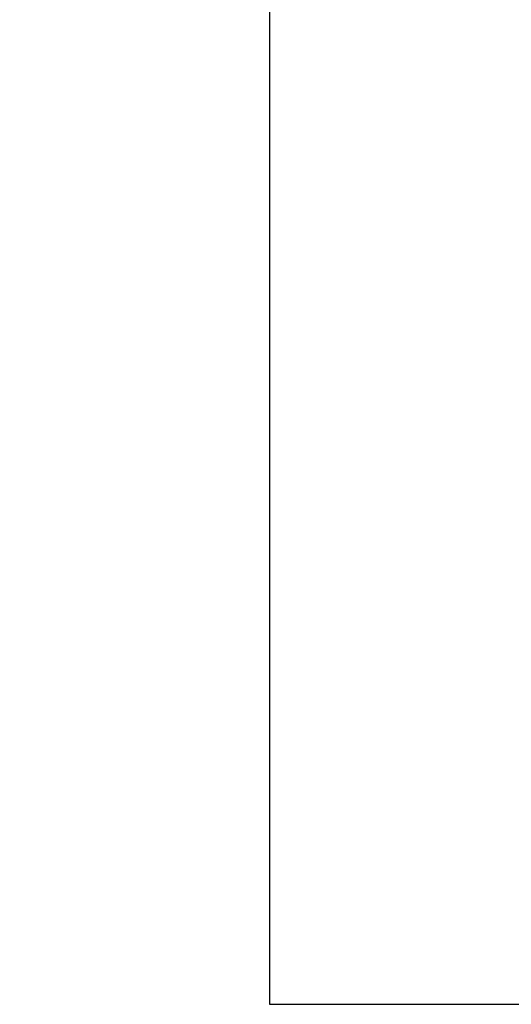
# Model space of a CAD drawing. Units: millimetres. Extents: x -30 to 354, y 0 to 482.
# Drawn here: x -30 to 29, y 0 to 120 of the extents above; entities that cross this region are included whole.
import ezdxf

# ---------------------------------------------------------------- set-up
doc = ezdxf.new("R2010")
doc.units = ezdxf.units.MM
doc.linetypes.add('DASHED', pattern=[0.2, 0.1, -0.1])
doc.layers.get('0').update_dxf_attribs({"plot": 0})
doc.layers.add('APL Joinery', color=2, linetype='Continuous')

# ---------------------------------------------------------------- blocks, each defined once
blk = doc.blocks.new('a4 specifiers manual')
for p, q in [((-8.078504833974876e-07, 482.000000110887), (-8.078504833974876e-07, 1.108869582822081e-07)), ((-8.078504833974876e-07, 1.108869582822081e-07), (353.9999991921495, 1.108869582822081e-07))]:
    blk.add_line(p, q)
blk = doc.blocks.new('hdl1')
at = {"layer": 'APL Joinery', "color": 8, "linetype": 'Continuous'}
for p, q in [((38.67869645472916, -49.07884665002317), (98.74358508992924, -57.52041623522351)), ((84.02471350852926, -107.6697179526233), (82.93692976272911, -113.8388461336232)), ((84.02471350852926, -107.6697179526233), (108.1704216303293, -107.6697179526233)), ((84.5171173851291, -107.2565420414232), (85.09806832972941, -106.9665420432235)), ((107.6780177539291, -107.2565420414232), (107.0972614919293, -106.9665420432235)), ((109.2579007773293, -113.8371186684232), (108.1704216303293, -107.6697179526233)), ((81.09756756952908, -122.2565420414232), (81.31659125132916, -115.9845244118234)), ((81.31659125132916, -115.9845244118234), (81.31956214232929, -115.8994492244234)), ((110.8755729965292, -115.8994492244234), (110.8785438875294, -115.9845244118234)), ((110.8785438875294, -115.9845244118234), (111.0975675695291, -122.2565420414232))]:
    blk.add_line(p, q, dxfattribs=at)
at = {"layer": 'APL Joinery', "color": 8, "linetype": 'DASHED'}
for p, q in [((91.84756756952908, -122.2565420414232), (92.0932316731292, -129.2914415382235)), ((100.1019034657293, -129.2914415382235), (100.3475675695291, -122.2565420414232)), ((92.0932316731292, -129.2914415382235), (100.1019034657293, -129.2914415382235)), ((99.10251263872902, -130.2565420414232), (93.09262250012904, -130.2565420414232))]:
    blk.add_line(p, q, dxfattribs=at)
at = {"layer": 'APL Joinery', "color": 8, "linetype": 'Continuous'}
for points in [[(84.62271250792907, -106.6221264528232), (84.62271250792907, -106.6221264528232), (84.71035523976212, -103.3827575852294), (84.73302051518186, -100.9010452484607), (84.70051353562923, -98.98791267912318), (84.70051450792931, -98.98791245282351), (84.64983975586603, -97.78983236444574), (84.60863511754457, -97.10422773216888), (84.5675133102639, -96.53877492675045), (84.51445948354677, -95.91572348236176), (84.46809216333969, -95.43735985551294), (84.41545557876094, -94.94737744761395), (84.36247133454691, -94.49713199554324), (84.30285189001512, -94.03021421675751), (84.28178375386943, -93.87354411834352), (84.28178450792899, -93.8735444528235), (84.0802807210153, -92.53870272515817), (83.85274654723895, -91.28229524622353), (83.51361506390168, -89.7215911547593), (83.14930457870406, -88.32320954412731), (82.77045015196342, -87.08328048484023), (82.38592853045662, -85.99229458922937), (82.002935584721, -85.03781006034242), (81.62713728035402, -84.20621100101849), (81.13579509648713, -83.24906477847358), (80.67307002330614, -82.46113240503055), (80.24341087809063, -81.81357037513638), (79.71278881121299, -81.11056100141312), (79.24835909821792, -80.57229023086339), (78.70923629528426, -80.02692668665614), (78.12786052993403, -79.5238365876086), (77.56811065337507, -79.11377714054063), (76.96241375338224, -78.74368331995086), (76.75354164192919, -78.63242943482342), (76.7535405079289, -78.63242845282335), (76.2158331736594, -78.3810625547832), (75.51034693197363, -78.11682868879453), (74.83173596942726, -77.92038498766115), (73.96418807835477, -77.73609083149691), (73.15821369136808, -77.61974489826767), (72.16461549620391, -77.53484699115316), (70.98803044185985, -77.50048765464194), (69.6736882899068, -77.52641045004535), (68.32271680848186, -77.60364490400073), (66.6797581412896, -77.74045499499019), (65.41479355592907, -77.85987543082334), (65.414794507929, -77.85987645282344), (63.11856644493997, -78.07176310743401), (60.84024822553516, -78.26608185114017), (58.11185482948082, -78.47072876788982), (55.99292619232898, -78.60391048902343), (55.9929265079291, -78.60391045282327), (52.69700911273191, -78.76214180224488), (49.66679015626943, -78.85903319886214), (46.54297747673428, -78.91487378972298), (45.50241130792921, -78.92419641992333), (45.50241050792926, -78.9241964528234), (42.23722554022066, -78.92416481120577), (38.88828407973148, -78.87624364473052), (37.77226143454942, -78.84911164400935), (37.77226050792893, -78.84911045282357), (34.05284096065299, -78.71763073917364), (31.16056265608501, -78.57187235661732), (31.16056250792923, -78.57187245282344), (27.55963389681261, -78.33648623766467), (24.76247308476428, -78.1098273728575), (24.76247450792931, -78.10982845282356), (21.28123375329329, -77.7708537172538), (18.57799351552336, -77.4629763894458), (18.5779925079292, -77.46297645282326), (15.28867404968838, -77.03338728153395), (12.29861592062872, -76.58467588077738), (9.235708772680084, -76.06053242179999), (8.217421931669435, -75.87058006014323), (8.217422507928916, -75.87057845282348), (5.924310811185762, -75.41139776757976), (4.148006773813051, -75.02229783308351), (4.148006507929097, -75.02229845282332), (1.860291989345626, -74.47170118211196), (-0.2120404520300667, -73.91716240102701), (-1.800399595571832, -73.45105819674896), (-3.029978128532719, -73.06310739018332), (-3.029977492070827, -73.06310845282329), (-4.909909493139082, -72.41705681119109), (-6.179154214968946, -71.93505472715279), (-7.695515085214026, -71.29710241209764), (-8.849366792790704, -70.75607715718334), (-8.84936749207094, -70.75607645282358), (-9.5954307691199, -70.37538501477061), (-10.15701822951809, -70.06958821565561), (-10.72194687777886, -69.74272728238489), (-11.10475477404583, -69.50903661873829), (-11.45140613202688, -69.28815518130878), (-11.80554312193038, -69.05277577004031), (-11.92312375871091, -68.9723417697036), (-11.92312349207072, -68.97234245282348), (-12.61613451982788, -68.47028633105552), (-13.16387539346164, -68.02607591214715), (-13.72558184711346, -67.50222156888847), (-14.11693726632592, -67.0739849988021), (-14.47369784579445, -66.61076513108165), (-14.75618714755905, -66.16243460366857), (-14.99777414835916, -65.67396465769642), (-15.06623970767072, -65.50461020032347), (-15.06623949207091, -65.50460845282319), (-15.22204491958445, -65.01799150539696), (-15.30447512283712, -64.63539514245602), (-15.3534924997054, -64.24108415002675), (-15.36564922813426, -63.88091395355596), (-15.35270971080053, -63.60503091116939), (-15.32864877839069, -63.3926270528232), (-15.32864949207072, -63.39262845282352), (-15.23232522442089, -62.93451299417498), (-15.05332924450335, -62.42257726858693), (-14.85868072251895, -62.01645468694429), (-14.60329045947145, -61.58737672114492), (-14.30595394056689, -61.16908379039515), (-13.90480666078901, -60.68650686005552), (-13.57105826827063, -60.33166283974347), (-13.57105749207079, -60.33166245282351), (-13.03513275265635, -59.82298921375664), (-12.38525701991801, -59.28466716754647), (-11.64020181840755, -58.74807063235167), (-10.8532263616641, -58.25109926430187), (-9.86585306045157, -57.70031599250311), (-9.080995051070602, -57.30256540722351), (-9.08099549207094, -57.30256445282353), (-7.703015907173892, -56.66037135308298), (-6.427002386893207, -56.11885146708178), (-5.099173686481606, -55.60175805100292), (-4.653482614010898, -55.4375888721635), (-4.653481492070966, -55.43759045282346), (-3.162677317895202, -54.91907172807547), (-1.42417572759399, -54.36868649269664), (0.4982998974790576, -53.81976009757867), (2.468335714387706, -53.31322872267415), (4.877971515682987, -52.75791838144474), (6.760220892329073, -52.36430999342352), (6.760220507929319, -52.36430845282362), (9.146516122540163, -51.90634832088975), (12.05480478776832, -51.40539754500813), (14.32295684246725, -51.05584826026362), (14.32295650792918, -51.05584845282343), (17.10955202564975, -50.67258783867047), (19.95004637706421, -50.33041507587521), (23.40914000152594, -49.97379557037439), (26.10341250172934, -49.73732302906345), (26.10341250792914, -49.73732445282317), (29.15068664616803, -49.51071556121477), (31.5226716350067, -49.36724576893315), (31.52267050792904, -49.36724445282348), (35.54703003487981, -49.18783255785993), (38.67869557914906, -49.07884611622345)], [(107.5299145079289, -106.4418644528234), (107.5299145079289, -106.4418644528234), (107.5240421439469, -104.595056203283), (107.5199323111231, -103.9794705541352), (107.5199325079289, -103.9794704528232), (107.4562173591051, -100.2174073166993), (107.3433453103581, -96.78952599270704), (107.1779732824651, -93.26809013122161), (107.1125993391491, -92.09475369178725), (107.1125985079289, -92.0947544528232), (106.8689690488698, -88.33800951910499), (106.5952457933436, -84.91790437488149), (106.3455622713696, -82.28509642853706), (106.1255606901491, -80.23993118524916), (106.1255605079292, -80.23993045282319), (105.8162092673193, -77.65780155344046), (105.5926461508923, -75.89416151954495), (105.3866195931901, -74.28718927487401), (105.229512428979, -73.04854265805878), (105.1099234777292, -72.08505224172521), (105.1099245079291, -72.08505245282336), (104.6796083489906, -68.6505157244898), (104.3775905623118, -66.67146112913511), (104.0894541408632, -65.15219547478776), (103.8203448612292, -63.97552686892735), (103.820344507929, -63.97552645282317), (103.5701153545972, -63.05122611253788), (103.2935299676074, -62.22694423511317), (103.0356607570027, -61.61234594608689), (102.8016980428291, -61.15128934773318), (102.801698507929, -61.15129045282325), (102.4394801290501, -60.56462990976243), (102.0168011364629, -60.00121850793155), (101.5902179993539, -59.51707605013203), (101.1169664144787, -59.04891879211223), (100.9524408230091, -58.89953653852731), (100.9524405079292, -58.89953645282336), (100.4737907853722, -58.50010051250231), (99.95940402219372, -58.1339516427926), (99.5899795426713, -57.91365849561922), (99.1197658267659, -57.68571035812604), (98.7367369351694, -57.54312805052339), (98.73673650792904, -57.54312845282325), (98.26165306509421, -57.41792882245798), (97.72536344804422, -57.33996536776877), (97.17517012132936, -57.32815458401402), (96.67994774215055, -57.38011548036789), (96.18744820395733, -57.49923591990583), (96.02874735852907, -57.55432396714323), (96.02874650792916, -57.55432245282341), (95.60401385057054, -57.74764471491395), (95.19755234288442, -57.99639713222192), (94.73620194466304, -58.35382917913412), (94.40065338460914, -58.6619051856234), (94.40065450792923, -58.66190645282327), (93.94478609017534, -59.14313143095936), (93.52290107225923, -59.66462439666648), (93.17483720112392, -60.16523321610501), (92.8531853223356, -60.70201826435496), (92.75406846643142, -60.88547434392322), (92.75406850792893, -60.88547445282362), (92.4615203252693, -61.48978011229931), (92.11972035403898, -62.34512300599559), (92.11972050792889, -62.34512245282318), (91.94913842811349, -62.85182638058237), (91.84467605271271, -63.20184787601571), (91.75875214133345, -63.523163183452), (91.6989167735324, -63.77218451841193), (91.656403614059, -63.96660180410916), (91.65640250792927, -63.96660245282342), (91.5151609126429, -64.78742841555132), (91.41488566208164, -65.69599122411128), (91.33309664829636, -66.93705725109149), (91.28243629480613, -67.89619739145328), (91.23332552472931, -68.64101892310342), (91.23332650792923, -68.64101845282326), (91.12164862242463, -69.77867158617406), (90.95346402296542, -71.01901575019318), (90.67007954928346, -72.69271272264237), (90.22920973092943, -74.97807405078325), (90.22920850792894, -74.97807445282356), (89.30010097206224, -79.70428686283302), (88.97779314610904, -81.27639337962754), (88.9777945079291, -81.27639245282322), (88.40761009806766, -83.90391483383829), (87.78223276142427, -86.59669065260746), (87.56532200870112, -87.4926508325972), (87.56532250792912, -87.4926504528236), (87.25888827965065, -88.73431799915662), (87.04866278210721, -89.58270178932176), (86.85881014995863, -90.35594825390606), (86.6673521379426, -91.15088182134414), (86.60468723806918, -91.4159454858316), (86.60468650792933, -91.41594645282353), (86.01392036835347, -93.95348542329671), (85.64066573491101, -95.4150202777071), (85.31321516394343, -96.5357934239727), (85.0248866713294, -97.40274098654359), (85.0248865079289, -97.40274045282345), (84.82420314699135, -98.00349947010787), (84.74642717113721, -98.35924131452796), (84.73227543650893, -98.47941385395544), (84.73227450792916, -98.47941445282336), (84.73057399252917, -98.98850007077331)]]:
    blk.add_lwpolyline(points, dxfattribs=at)
for points in [[(84.62280568872899, -106.6218124976232, 0), (84.658121933529, -106.5611391784234, 0), (84.66233101232916, -106.5207094918234, 0), (84.66426836852912, -106.4881191910232, 0), (84.66492676572904, -106.4681771038233, 0), (84.6651552621293, -106.4550039618236, 0), (84.66522104292932, -106.4418648540233, 0)], [(84.66522104292932, -106.4418648540233, 0), (84.8170747113291, -106.4220480794235, 0), (85.35141094432907, -106.3840168434232, 0), (86.18644890492902, -106.3472703080235, 0), (87.30236208992898, -106.3132022238234, 0), (88.66369443092896, -106.2830938282233, 0), (90.2372691837291, -106.2581632422236, 0), (91.97371472312904, -106.2394039944235, 0), (94.00715749672923, -106.2270144640235, 0), (96.11004492912895, -106.2237282300236, 0), (96.11010492912925, -106.2237282728235, 0)], [(96.11010492912925, -106.2237282728235, 0), (96.1101649291291, -106.2237283162232, 0), (97.11016699932912, -106.2254446792232, 0), (99.02509142012929, -106.2343382958235, 0), (100.8577583959291, -106.2501197800235, 0), (102.554530726729, -106.2722152424232, 0), (104.0686586641291, -106.2996410974235, 0), (105.3485953975292, -106.3312470502234, 0), (106.366984303329, -106.3658312128233, 0), (107.1232649619292, -106.4042922920236, 0), (107.5295247021291, -106.4431262600234, 0)], [(107.5295247021291, -106.4431262600234, 0), (107.5295365487291, -106.4491836230233, 0), (107.529679563329, -106.4622832260235, 0), (107.530181507329, -106.4815351254234, 0), (107.5308244823291, -106.4966404994235, 0), (107.5325203785292, -106.5231161672233, 0), (107.534315166929, -106.5428131502232, 0), (107.5369620103293, -106.5646504986236, 0), (107.5408626733293, -106.5881298362234, 0), (107.546613597529, -106.6115179502232, 0), (107.5550986295289, -106.6301641168235, 0), (107.5724216967292, -106.6221258768234, 0)], [(85.09806832972896, -106.9665420432235, 0), (84.93267718072917, -106.9383912946234, 0), (84.78580504872895, -106.8570270942234, 0), (84.67413875392918, -106.7316167938235, 0), (84.62280630752917, -106.6218143944235, 0)], [(96.11010492912925, -106.7756935028234, 0), (94.25304069772898, -106.7784487360233, 0), (92.44819247392894, -106.7865619244232, 0), (90.74775014452922, -106.7998929816232, 0), (89.1991986013291, -106.8180039886235, 0), (87.8547217213291, -106.8403465358234, 0), (86.74386651392894, -106.8663044836236, 0), (85.90628990012925, -106.8950270782235, 0), (85.35545477832926, -106.9257878538234, 0), (85.09806832972896, -106.9665420432235, 0)], [(107.0972614919293, -106.9665420432235, 0), (106.9403630765292, -106.9345995104233, 0), (106.4803076311292, -106.9035587260234, 0), (105.7271094581293, -106.8743219076233, 0), (104.7055741619293, -106.8476801490234, 0), (103.4395550431291, -106.8243874218234, 0), (101.9694339115291, -106.8050884342234, 0), (100.328279825329, -106.7903345138235, 0), (98.56962656032925, -106.7805338324235, 0), (96.11010492912925, -106.7756935028234, 0)], [(107.5724216995291, -106.6221258778234, 0), (107.494115218729, -106.7706619452235, 0), (107.3710548815289, -106.8849040386232, 0), (107.2171301077292, -106.9519587274232, 0), (107.0972614919293, -106.9665420432235, 0)], [(85.40507845712915, -112.8652898836232, 0), (86.88948455812903, -112.3813782774234, 0), (88.63756898232901, -111.9079956638235, 0), (90.60817340372893, -111.4983372494236, 0), (92.74592454552891, -111.1955930188234, 0), (94.93964778012929, -111.0394503080235, 0), (97.16924480552922, -111.0352430576233, 0), (99.2585330543289, -111.1766595436235, 0), (101.2609804567292, -111.4418740992234, 0), (103.1505433539292, -111.8131878636233, 0), (104.8549990657289, -112.2490876036233, 0), (106.4073427745289, -112.7332653184232, 0), (107.6670829625292, -113.1881328736232, 0), (108.5795975837291, -113.5533711276236, 0), (109.1201829353291, -113.7848982218235, 0), (109.2452193913292, -113.8394911480233, 0)], [(81.9444092329291, -115.0071394732232, 0), (85.21729135292895, -113.8584580116232, 0), (88.79548429512903, -112.9687798498236, 0), (92.62526538112894, -112.4192187876235, 0), (96.56980930892911, -112.2594930120232, 0), (100.1957238369292, -112.4814089806233, 0), (103.706733244329, -113.0305835010232, 0), (107.1204536163291, -113.9013673076235, 0), (110.250725906129, -115.0071394732232, 0)], [(97.0096103709289, -111.7649634252236, 0), (96.71490594192898, -111.7265495300236, 0), (96.41908382572916, -111.6990751656232, 0), (96.12253011752915, -111.6825761906236, 0), (95.82563186672911, -111.6770741386232, 0), (95.52877657312916, -111.6825761906236, 0), (95.23235167972922, -111.6990751656232, 0), (94.93674406852921, -111.7265495300236, 0), (94.64233955412925, -111.7649634252236, 0)], [(95.08337065892925, -111.7115400736235, 0), (95.04896279432893, -111.6990751656232, 0), (94.98065075892924, -111.6825761906236, 0), (94.91243690572907, -111.6770741386232, 0), (94.8444102647291, -111.6825761906236, 0), (94.77665962152929, -111.6990751656232, 0), (94.70927340132909, -111.7265495300236, 0), (94.64233955412925, -111.7649634252236, 0)], [(96.09756756932899, -111.6816896978236, 0), (96.36950327212895, -111.6770741386232, 0), (96.66635856592899, -111.6825761906236, 0), (96.9627834591293, -111.6990751656232, 0), (97.11176447992926, -111.7115400736235, 0)], [(97.0096103709289, -111.7649634252236, 0), (97.0778512849293, -111.7265495300236, 0), (97.14617234452913, -111.6990751656232, 0), (97.21448437992927, -111.6825761906236, 0), (97.282698233129, -111.6770741386232, 0), (97.34501293612908, -111.6816896978236, 0)], [(110.6727493845293, -115.9845244118234, 0), (107.4807872023289, -114.8822120878232, 0), (103.9852488903289, -114.0086503986232, 0), (100.0981058663293, -113.4252567828236, 0), (96.07581749792922, -113.2216484644233, 0), (92.3977758115289, -113.3953111538232, 0), (88.82504032672892, -113.8895788408232, 0), (85.47971557172929, -114.6619451430235, 0), (82.39214714392898, -115.6531432588232, 0), (81.52238575432926, -115.9845244118234, 0)], [(82.94718958152913, -113.8411329480233, 0), (83.0642208527293, -113.7892189830233, 0), (83.488494095529, -113.6070744778232, 0), (85.1226961209291, -112.9662227536234, 0), (85.40507845712915, -112.8652898836232, 0)], [(82.92173030812916, -113.8376337128235, 0), (82.89872252592892, -114.0052263362233, 0), (82.75400980912906, -114.3419045096236, 0), (82.57149470092924, -114.5913739956233, 0), (82.38681050032898, -114.7639733098232, 0), (82.22789699772926, -114.8733627984235, 0), (82.11805772612894, -114.9329185462235, 0), (82.08589078792926, -114.9481904714236, 0), (82.06987979892898, -114.9554456030234, 0), (82.05842587112926, -114.9604962940236, 0), (82.05671166572898, -114.9612355934234, 0)], [(109.8839996149291, -114.8102364488233, 0), (109.7858153409293, -114.7460694878233, 0), (109.5227942255293, -114.4681245744233, 0), (109.318737901529, -114.0789328482234, 0), (109.2767152573293, -113.8340844892233, 0)], [(81.31659125132916, -115.9845244118234, 0), (81.32008336212908, -115.9836026464233, 0), (81.33043858852903, -115.9829349820235, 0), (81.3475137049291, -115.9825306534232, 0), (81.37107254052904, -115.9823952530234, 0), (81.4007892475293, -115.9825306534232, 0), (81.43625280612929, -115.9829349820235, 0), (81.47697271092926, -115.9836026464233, 0), (81.52238575432926, -115.9845244118234, 0)], [(81.31956214232929, -115.8994492244234, 0), (81.3870027599292, -115.5717624456235, 0), (81.55600284852932, -115.2878913652236, 0), (81.81280420412901, -115.0719025328232, 0), (81.93843441152927, -115.0095754368232, 0), (81.9444092329291, -115.0071394732232, 0)], [(110.250725906129, -115.0071394732232, 0), (110.2567007275293, -115.0095754368232, 0), (110.3823309349291, -115.0719025328232, 0), (110.6391322905293, -115.2878913652236, 0), (110.8081323789293, -115.5717624456235, 0), (110.8755729965292, -115.8994492244234, 0)], [(110.6727493845293, -115.9845244118234, 0), (110.7181624281289, -115.9836026464233, 0), (110.7588823327292, -115.9829349820235, 0), (110.7943458915293, -115.9825306534232, 0), (110.824062598329, -115.9823952530234, 0), (110.8476214341291, -115.9825306534232, 0), (110.864696550329, -115.9829349820235, 0), (110.875051776729, -115.9836026464233, 0), (110.8785438875289, -115.9845244118234, 0)]]:
    blk.add_polyline3d(points, dxfattribs=at)
for centre, radius, start, end in [((84.5171173851291, -107.7565420414232), 0.5, 90, 169.9999999999998), ((107.6780177539291, -107.7565420414232), 0.5, 10.00000000000019, 90), ((96.09756756952908, -120.0896549722235), 8.5, 98.43911048479845, 113.488269343603), ((96.09756756952908, -120.0896549722235), 8.5, 61.92751306410106, 81.56088951520145)]:
    blk.add_arc(centre, radius, start, end, dxfattribs=at)
at = {"layer": 'APL Joinery', "color": 8, "linetype": 'DASHED'}
for centre, start, end in [((93.09262250012904, -129.2565420414232), 182.0000000000004, 270), ((99.10251263872902, -129.2565420414232), 270, 357.9999999999996)]:
    blk.add_arc(centre, 1, start, end, dxfattribs=at)

msp = doc.modelspace()

# ---------------------------------------------------------------- block references
msp.add_blockref('a4 specifiers manual', (0, 0))
at = {"layer": 'APL Joinery', "color": 2}
msp.add_blockref('hdl1', (-14.95809638292354, 217.6755627306975), dxfattribs=at)

doc.saveas('drawing.dxf')
